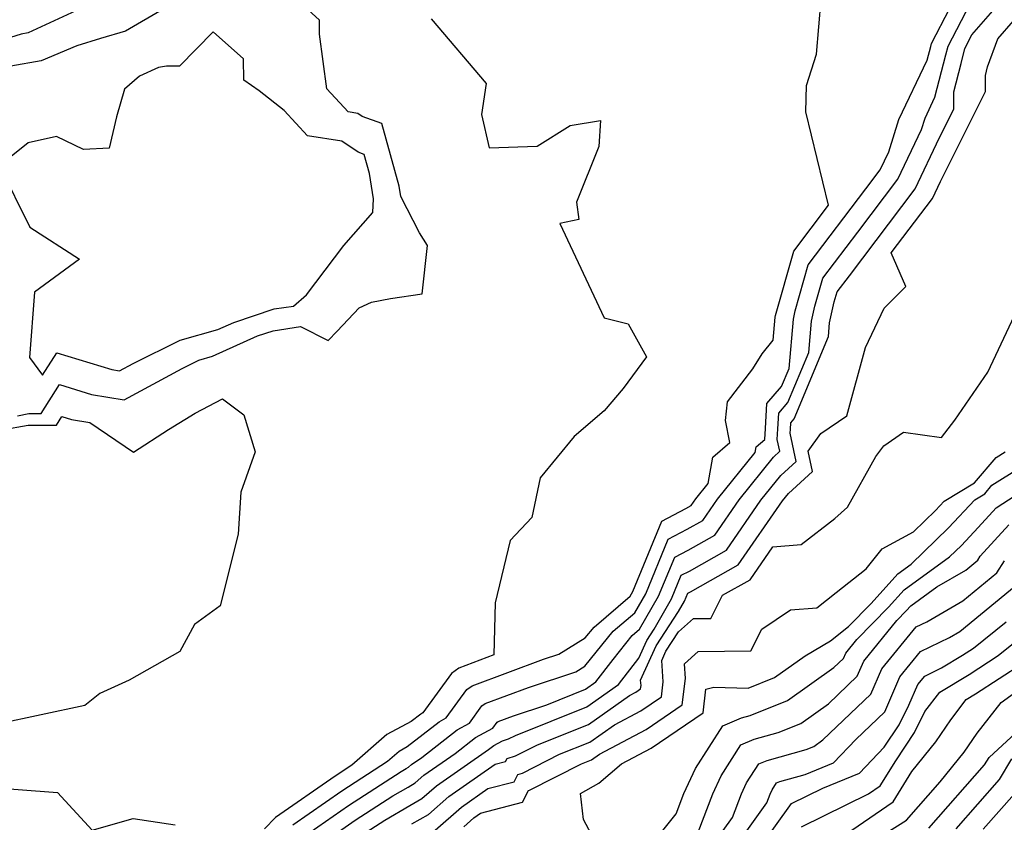
# Model space of a CAD drawing. Extents: x 2114230 to 2117973, y 2871231 to 2878539.
# Drawn here: x 2115288 to 2115425, y 2873486 to 2873598 of the extents above; entities that cross this region are included whole.
import ezdxf

# ---------------------------------------------------------------- set-up
doc = ezdxf.new("R2010")
doc.units = 0

msp = doc.modelspace()

# ---------------------------------------------------------------- linework, layer by layer
at = {"layer": 'Unknown_Line_Type', "color": 0}
for points in [[(2115328.53, 2873484.56, 2976), (2115333.85, 2873488.25, 2976), (2115341.2, 2873493, 2976), (2115341.9, 2873493.41, 2976), (2115342.23, 2873493.59, 2976), (2115342.63, 2873493.95, 2976), (2115344.07, 2873494.95, 2976), (2115349.01, 2873498.8, 2976), (2115350.71, 2873499.73, 2976), (2115352.44, 2873502.12, 2976), (2115352.88, 2873502.44, 2976), (2115358.91, 2873504.69, 2976), (2115365.53, 2873506.88, 2976), (2115366.76, 2873507.64, 2976), (2115370.7, 2873512.5, 2976), (2115373.73, 2873515.09, 2976), (2115375.24, 2873517.71, 2976), (2115378.37, 2873525.32, 2976), (2115381, 2873526.7, 2976), (2115383.2, 2873527.93, 2976), (2115385.23, 2873530.88, 2976), (2115390.45, 2873537.37, 2976), (2115390.6, 2873538.17, 2976), (2115391.81, 2873539.21, 2976), (2115391.9, 2873540.71, 2976), (2115392.1, 2873544.2, 2976), (2115394.15, 2873546.59, 2976), (2115395.19, 2873549.09, 2976), (2115395.79, 2873555.94, 2976), (2115396.04, 2873557.1, 2976), (2115397.87, 2873563.51, 2976), (2115405.89, 2873574.1, 2976), (2115407.89, 2873576.74, 2976), (2115409.08, 2873579.24, 2976), (2115410.48, 2873583.72, 2976), (2115414.41, 2873592, 2976), (2115414.91, 2873593.89, 2976), (2115415.01, 2873594.29, 2976), (2115420.13, 2873604.2, 2976)], [(2115297.11, 2873599.41, 2976), (2115289.28, 2873595.79, 2976), (2115288.3, 2873595.6, 2976), (2115285.13, 2873594.65, 2976)], [(2115287.8, 2873542.51, 2972), (2115289.37, 2873542.81, 2972), (2115291.07, 2873542.81, 2972), (2115293.62, 2873546.83, 2972), (2115298.11, 2873545.45, 2972), (2115302.66, 2873544.72, 2972), (2115310.69, 2873549.08, 2972), (2115313.03, 2873550.25, 2972), (2115314.92, 2873550.77, 2972), (2115321.2, 2873553.6, 2972), (2115323.4, 2873554.34, 2972), (2115327.19, 2873554.91, 2972), (2115331.05, 2873552.97, 2972), (2115332.28, 2873554.29, 2972), (2115335.37, 2873557.53, 2972), (2115337.06, 2873558.33, 2972), (2115339.71, 2873558.81, 2972), (2115344.11, 2873559.48, 2972), (2115344.84, 2873566.18, 2972), (2115343.73, 2873567.97, 2972), (2115341.16, 2873573, 2972), (2115340.93, 2873574.47, 2972), (2115338.5, 2873583.16, 2972), (2115335.77, 2873584.15, 2972), (2115335.14, 2873584.58, 2972), (2115333.83, 2873584.78, 2972), (2115330.83, 2873588, 2972), (2115329.84, 2873595.62, 2972), (2115329.83, 2873597.57, 2972), (2115327.23, 2873599.91, 2972)], [(2115326.12, 2873485.57, 2974), (2115332.93, 2873490.3, 2974), (2115339.28, 2873494.41, 2974), (2115340.9, 2873495.83, 2974), (2115342.05, 2873496.45, 2974), (2115346.47, 2873499.9, 2974), (2115347.47, 2873500.44, 2974), (2115350.32, 2873504.38, 2974), (2115351.06, 2873504.91, 2974), (2115361, 2873508.63, 2974), (2115363.14, 2873509.34, 2974), (2115366.82, 2873511.59, 2974), (2115368.04, 2873513.09, 2974), (2115373.07, 2873517.4, 2974), (2115373.44, 2873518.05, 2974), (2115377.46, 2873527.83, 2974), (2115380.84, 2873529.6, 2974), (2115381.56, 2873530, 2974), (2115382.22, 2873530.95, 2974), (2115383.91, 2873533.06, 2974), (2115384.59, 2873536.74, 2974), (2115386.93, 2873538.76, 2974), (2115386.36, 2873541.84, 2974), (2115386.64, 2873544.45, 2974), (2115390.16, 2873549.04, 2974), (2115391.43, 2873551.12, 2974), (2115392.99, 2873553, 2974), (2115393.27, 2873556.21, 2974), (2115393.32, 2873556.46, 2974), (2115395.86, 2873565.4, 2974), (2115400.7, 2873571.79, 2974), (2115397.51, 2873584.8, 2974), (2115397.61, 2873588.45, 2974), (2115399.03, 2873592.83, 2974), (2115399.68, 2873600.47, 2974)], [(2115330.95, 2873483.54, 2978), (2115334.77, 2873486.2, 2978), (2115340.05, 2873489.61, 2978), (2115342.15, 2873490.83, 2978), (2115343.16, 2873491.4, 2978), (2115344.36, 2873492.47, 2978), (2115348.72, 2873495.5, 2978), (2115351.55, 2873497.71, 2978), (2115353.95, 2873499.01, 2978), (2115354.56, 2873499.85, 2978), (2115354.71, 2873499.97, 2978), (2115356.83, 2873500.76, 2978), (2115361.45, 2873502.29, 2978), (2115366.84, 2873504.43, 2978), (2115368.29, 2873505.46, 2978), (2115370.69, 2873508.6, 2978), (2115373.37, 2873511.91, 2978), (2115374.39, 2873512.78, 2978), (2115377.03, 2873517.37, 2978), (2115379.27, 2873522.81, 2978), (2115381.15, 2873523.79, 2978), (2115384.84, 2873525.86, 2978), (2115388.25, 2873530.81, 2978), (2115393.01, 2873536.73, 2978), (2115393.9, 2873537.55, 2978), (2115393.55, 2873539.19, 2978), (2115393.63, 2873540.68, 2978), (2115393.76, 2873542.85, 2978), (2115395.03, 2873544.33, 2978), (2115397.93, 2873551.3, 2978), (2115398.31, 2873555.68, 2978), (2115398.77, 2873557.74, 2978), (2115399.87, 2873561.63, 2978), (2115404.74, 2873568.04, 2978), (2115410.31, 2873575.41, 2978), (2115413.63, 2873582.36, 2978), (2115414.12, 2873583.93, 2978), (2115415.5, 2873586.83, 2978), (2115417.02, 2873592.71, 2978), (2115417.34, 2873593.95, 2978), (2115420.39, 2873599.85, 2978)], [(2115335.69, 2873484.14, 2980), (2115338.91, 2873486.22, 2980), (2115342.41, 2873488.26, 2980), (2115344.09, 2873489.21, 2980), (2115346.1, 2873490.99, 2980), (2115353.37, 2873496.05, 2980), (2115354.09, 2873496.62, 2980), (2115355.28, 2873497.26, 2980), (2115356.15, 2873497.53, 2980), (2115357.11, 2873498.02, 2980), (2115367.05, 2873501.97, 2980), (2115371.44, 2873505.09, 2980), (2115374.26, 2873508.78, 2980), (2115375.38, 2873511.24, 2980), (2115376.4, 2873512.82, 2980), (2115378.83, 2873517.02, 2980), (2115380.18, 2873520.3, 2980), (2115381.31, 2873520.89, 2980), (2115386.48, 2873523.8, 2980), (2115391.27, 2873530.73, 2980), (2115394.05, 2873534.2, 2980), (2115396.16, 2873536.15, 2980), (2115395.34, 2873540.07, 2980), (2115395.37, 2873540.65, 2980), (2115395.42, 2873541.5, 2980), (2115395.92, 2873542.07, 2980), (2115400.66, 2873553.51, 2980), (2115400.83, 2873555.41, 2980), (2115401.49, 2873558.37, 2980), (2115401.88, 2873559.74, 2980), (2115403.58, 2873561.99, 2980), (2115412.73, 2873574.07, 2980), (2115416.14, 2873581.23, 2980), (2115418.11, 2873585.17, 2980), (2115418.11, 2873587.58, 2980), (2115419.14, 2873591.53, 2980), (2115419.67, 2873593.6, 2980), (2115420.65, 2873595.5, 2980), (2115424.54, 2873599.95, 2980)], [(2115308.17, 2873599.13, 2974), (2115302.81, 2873596.02, 2974), (2115299.32, 2873594.98, 2974), (2115296.04, 2873593.98, 2974), (2115291.1, 2873591.9, 2974), (2115286.85, 2873591.13, 2974)], [(2115345.35, 2873597.72, 2972), (2115353.03, 2873588.73, 2972), (2115352.37, 2873584.44, 2972), (2115353.46, 2873579.78, 2972), (2115360.12, 2873580.04, 2972), (2115364.7, 2873582.89, 2972), (2115368.94, 2873583.58, 2972), (2115368.7, 2873579.97, 2972), (2115365.58, 2873572.23, 2972), (2115365.92, 2873569.81, 2972), (2115363.27, 2873569.27, 2972), (2115369.46, 2873556.12, 2972), (2115372.77, 2873555.3, 2972), (2115375.36, 2873550.7, 2972), (2115372.08, 2873546.28, 2972), (2115369.44, 2873543.18, 2972), (2115365.28, 2873539.63, 2972), (2115360.53, 2873533.88, 2972), (2115359.37, 2873528.35, 2972), (2115356.36, 2873525.15, 2972), (2115354.27, 2873516.46, 2972), (2115354.1, 2873509.21, 2972), (2115349.23, 2873507.39, 2972), (2115348.2, 2873506.64, 2972), (2115344.22, 2873501.15, 2972), (2115343.92, 2873500.99, 2972), (2115342.59, 2873499.95, 2972), (2115339.18, 2873498.12, 2972), (2115334.34, 2873493.86, 2972), (2115332, 2873492.36, 2972), (2115323.7, 2873486.58, 2972), (2115322.15, 2873485.02, 2972)], [(2115342.66, 2873485.69, 2982), (2115345.01, 2873487.02, 2982), (2115347.83, 2873489.51, 2982), (2115354.3, 2873494.01, 2982), (2115355.74, 2873494.39, 2982), (2115355.95, 2873494.79, 2982), (2115357.11, 2873495.15, 2982), (2115360.17, 2873496.7, 2982), (2115367.26, 2873499.52, 2982), (2115372.97, 2873503.57, 2982), (2115373.84, 2873504.03, 2982), (2115374.52, 2873504.48, 2982), (2115374.58, 2873504.98, 2982), (2115374.53, 2873505.69, 2982), (2115376.71, 2873510.48, 2982), (2115379.81, 2873515.26, 2982), (2115380.62, 2873516.68, 2982), (2115381.08, 2873517.79, 2982), (2115381.46, 2873517.99, 2982), (2115388.12, 2873521.73, 2982), (2115394.28, 2873530.66, 2982), (2115395.09, 2873531.67, 2982), (2115398.43, 2873534.75, 2982), (2115397.84, 2873537.56, 2982), (2115399.62, 2873540.01, 2982), (2115403.21, 2873542.5, 2982), (2115405.85, 2873552, 2982), (2115408.42, 2873557.48, 2982), (2115411.45, 2873560.47, 2982), (2115409.41, 2873565.16, 2982), (2115415.15, 2873572.74, 2982), (2115416.28, 2873575.11, 2982), (2115422.52, 2873587.62, 2982), (2115422.52, 2873589.86, 2982), (2115422.8, 2873591.07, 2982), (2115424.24, 2873594.96, 2982), (2115426.42, 2873597.44, 2982)], [(2115300.94, 2873548.92, 2974), (2115302.01, 2873548.75, 2974), (2115303.91, 2873549.78, 2974), (2115310.42, 2873553.04, 2974), (2115315.69, 2873554.49, 2974), (2115317.89, 2873555.48, 2974), (2115323.51, 2873557.36, 2974), (2115326.22, 2873557.77, 2974), (2115328.03, 2873559.35, 2974), (2115333.22, 2873566.2, 2974), (2115337.26, 2873570.78, 2974), (2115337.35, 2873572.71, 2974), (2115336.79, 2873576.22, 2974), (2115336.05, 2873578.88, 2974), (2115335.21, 2873579.18, 2974), (2115332.94, 2873580.72, 2974), (2115328.18, 2873581.47, 2974), (2115324.89, 2873585, 2974), (2115321.42, 2873587.72, 2974), (2115319.29, 2873589.21, 2974), (2115319.24, 2873592.16, 2974), (2115315.01, 2873595.94, 2974), (2115310.32, 2873591.15, 2974), (2115308.51, 2873591.16, 2974), (2115307.4, 2873590.96, 2974), (2115304.78, 2873589.76, 2974), (2115302.69, 2873587.94, 2974), (2115301.59, 2873584.08, 2974), (2115300.55, 2873579.75, 2974), (2115297, 2873579.55, 2974), (2115293.24, 2873581.35, 2974), (2115289.29, 2873580.5, 2974), (2115285.25, 2873577.26, 2974), (2115289.51, 2873568.74, 2974), (2115296.4, 2873564.29, 2974), (2115290.17, 2873559.7, 2974), (2115289.44, 2873550.6, 2974), (2115291.28, 2873548.14, 2974), (2115293.26, 2873551.28, 2974), (2115300.94, 2873548.92, 2974)], [(2115345.94, 2873484.82, 2984), (2115349.57, 2873488.03, 2984), (2115353.28, 2873490.61, 2984), (2115356.92, 2873491.56, 2984), (2115357.44, 2873492.57, 2984), (2115358.08, 2873492.77, 2984), (2115363.23, 2873495.38, 2984), (2115367.47, 2873497.07, 2984), (2115370.89, 2873499.49, 2984), (2115374.57, 2873501.43, 2984), (2115377.43, 2873503.37, 2984), (2115377.67, 2873505.46, 2984), (2115377.47, 2873508.46, 2984), (2115378.05, 2873509.73, 2984), (2115379.8, 2873512.45, 2984), (2115381.87, 2873514.27, 2984), (2115384.28, 2873514.3, 2984), (2115385.92, 2873517.51, 2984), (2115389.76, 2873519.67, 2984), (2115392.93, 2873524.25, 2984), (2115396.89, 2873524.58, 2984), (2115401.54, 2873528.19, 2984), (2115403.33, 2873529.77, 2984), (2115407.28, 2873536.82, 2984), (2115408.36, 2873538.3, 2984), (2115411.14, 2873540.23, 2984), (2115416.42, 2873539.46, 2984), (2115418.27, 2873541.87, 2984), (2115422.86, 2873548.57, 2984), (2115426.93, 2873557.25, 2984)], [(2115285.59, 2873540.52, 2970), (2115289.26, 2873541.21, 2970), (2115293.23, 2873541.21, 2970), (2115293.97, 2873542.39, 2970), (2115295.29, 2873541.98, 2970), (2115297.84, 2873541.57, 2970), (2115303.92, 2873537.41, 2970), (2115308.8, 2873540.6, 2970), (2115312.5, 2873542.86, 2970), (2115316.31, 2873544.86, 2970), (2115319.29, 2873542.61, 2970), (2115320.85, 2873537.49, 2970), (2115318.89, 2873531.87, 2970), (2115318.5, 2873526.04, 2970), (2115315.99, 2873516.03, 2970), (2115312.41, 2873513.45, 2970), (2115310.38, 2873509.69, 2970), (2115303.35, 2873505.72, 2970), (2115299.24, 2873503.83, 2970), (2115297.14, 2873502.19, 2970), (2115284.95, 2873499.58, 2970)], [(2115349.9, 2873485.31, 2986), (2115351.3, 2873486.55, 2986), (2115352.25, 2873487.21, 2986), (2115358.1, 2873488.73, 2986), (2115358.93, 2873490.35, 2986), (2115359.05, 2873490.39, 2986), (2115366.29, 2873494.06, 2986), (2115367.69, 2873494.61, 2986), (2115368.81, 2873495.41, 2986), (2115375.29, 2873498.84, 2986), (2115380.33, 2873502.26, 2986), (2115380.75, 2873505.94, 2986), (2115380.62, 2873507.99, 2986), (2115382.54, 2873509.69, 2986), (2115389.87, 2873509.79, 2986), (2115391.42, 2873512.81, 2986), (2115395.39, 2873515.48, 2986), (2115399.07, 2873515.78, 2986), (2115401.75, 2873517.9, 2986), (2115405.91, 2873521.18, 2986), (2115408.15, 2873523.97, 2986), (2115412.5, 2873526.34, 2986), (2115415.57, 2873529.31, 2986), (2115416.8, 2873530.63, 2986), (2115421.01, 2873533.18, 2986), (2115424.03, 2873536.69, 2986), (2115425.29, 2873537.49, 2986)], [(2115368.42, 2873482.85, 2988), (2115366.57, 2873486.3, 2988), (2115366.14, 2873489.92, 2988), (2115368.7, 2873491.39, 2988), (2115371.85, 2873494.04, 2988), (2115376.01, 2873496.24, 2988), (2115383.24, 2873501.14, 2988), (2115383.62, 2873504.43, 2988), (2115384.72, 2873504.74, 2988), (2115389.5, 2873504.59, 2988), (2115393.18, 2873506.08, 2988), (2115397.43, 2873509.1, 2988), (2115400.94, 2873511.18, 2988), (2115403.47, 2873513.18, 2988), (2115406.6, 2873516.38, 2988), (2115410.34, 2873520.51, 2988), (2115412.17, 2873521.85, 2988), (2115417.37, 2873526.88, 2988), (2115421.04, 2873530.81, 2988), (2115422.43, 2873531.65, 2988), (2115423.43, 2873532.82, 2988), (2115427.34, 2873535.31, 2988)], [(2115377.08, 2873484.07, 2990), (2115379.48, 2873487.09, 2990), (2115380.56, 2873489.92, 2990), (2115382.17, 2873493.4, 2990), (2115385.96, 2873499.33, 2990), (2115388.58, 2873500.44, 2990), (2115389.77, 2873500.77, 2990), (2115394.99, 2873502.88, 2990), (2115401.42, 2873507.45, 2990), (2115402.77, 2873508.74, 2990), (2115403.08, 2873509.44, 2990), (2115404.62, 2873511.34, 2990), (2115409.04, 2873515.85, 2990), (2115411.23, 2873518.28, 2990), (2115417.53, 2873522.86, 2990), (2115419.17, 2873524.45, 2990), (2115421.5, 2873526.94, 2990), (2115424.03, 2873529.7, 2990), (2115426.68, 2873531.4, 2990)], [(2115382.53, 2873484.56, 2992), (2115384.56, 2873489.9, 2992), (2115385.72, 2873492.41, 2992), (2115388.46, 2873496.68, 2992), (2115390.35, 2873497.49, 2992), (2115393.68, 2873498.42, 2992), (2115396.81, 2873499.68, 2992), (2115400.66, 2873502.42, 2992), (2115404.68, 2873506.25, 2992), (2115405.58, 2873508.35, 2992), (2115410.19, 2873514, 2992), (2115411.49, 2873515.33, 2992), (2115412.13, 2873516.04, 2992), (2115415.76, 2873518.68, 2992), (2115419.78, 2873521.02, 2992), (2115421.45, 2873522.39, 2992), (2115421.81, 2873522.97, 2992), (2115425.8, 2873527.32, 2992)], [(2115382.6, 2873480.02, 2994), (2115387.32, 2873486.59, 2994), (2115388.57, 2873489.87, 2994), (2115389.28, 2873491.41, 2994), (2115390.96, 2873494.04, 2994), (2115392.13, 2873494.54, 2994), (2115397.59, 2873496.07, 2994), (2115398.62, 2873496.48, 2994), (2115399.9, 2873497.39, 2994), (2115406.59, 2873503.77, 2994), (2115408.09, 2873507.26, 2994), (2115412.86, 2873513.11, 2994), (2115414.35, 2873513.83, 2994), (2115419.37, 2873516.76, 2994), (2115424.13, 2873520.66, 2994), (2115425.16, 2873522.32, 2994)], [(2115384.33, 2873477.79, 2996), (2115392.1, 2873488.62, 2996), (2115392.57, 2873489.84, 2996), (2115392.83, 2873490.42, 2996), (2115393.46, 2873491.4, 2996), (2115393.9, 2873491.59, 2996), (2115397.42, 2873492.57, 2996), (2115401.36, 2873494.18, 2996), (2115404.47, 2873497.45, 2996), (2115408.5, 2873501.29, 2996), (2115410.6, 2873506.17, 2996), (2115413.47, 2873509.7, 2996), (2115417.52, 2873511.65, 2996), (2115418.95, 2873512.49, 2996), (2115426.82, 2873518.92, 2996)], [(2115396.92, 2873485.29, 3000), (2115406.23, 2873489.87, 3000), (2115407.88, 2873491.01, 3000), (2115410.03, 2873494.48, 3000), (2115412.66, 2873498.4, 3000), (2115414.11, 2873501.32, 3000), (2115416.18, 2873504.03, 3000), (2115420.24, 2873506.48, 3000), (2115424.28, 2873509.12, 3000), (2115431.1, 2873514.62, 3000)], [(2115387.1, 2873476.75, 2998), (2115395.52, 2873488.52, 2998), (2115399.9, 2873490.68, 2998), (2115405, 2873492.76, 2998), (2115408.43, 2873496.36, 2998), (2115410.52, 2873499.49, 2998), (2115411.87, 2873502.21, 2998), (2115413.11, 2873505.08, 2998), (2115414.08, 2873506.28, 2998), (2115416.43, 2873507.41, 2998), (2115419.33, 2873509.17, 2998), (2115420.85, 2873510.16, 2998), (2115425.39, 2873513.82, 2998)], [(2115403.93, 2873484.82, 3002), (2115409.67, 2873488.78, 3002), (2115412.3, 2873493.01, 3002), (2115415.64, 2873497.14, 3002), (2115417.7, 2873500.2, 3002), (2115419.85, 2873503.02, 3002), (2115421.14, 2873503.8, 3002), (2115427.72, 2873508.07, 3002)], [(2115405.76, 2873482.61, 3004), (2115411.54, 2873486.23, 3004), (2115416.23, 2873491.57, 3004), (2115419.56, 2873495.68, 3004), (2115421.35, 2873498.34, 3004), (2115424.72, 2873502.58, 3004), (2115428.08, 2873505.04, 3004)], [(2115414.63, 2873485.09, 3006), (2115422.4, 2873493.9, 3006), (2115423.04, 2873494.95, 3006), (2115428.5, 2873499.98, 3006)], [(2115418.43, 2873485.03, 3008), (2115424.48, 2873491.89, 3008), (2115426.21, 2873494.74, 3008)], [(2115282.34, 2873490.91, 2970), (2115293.38, 2873490.07, 2970), (2115298.16, 2873484.81, 2970), (2115303.87, 2873486.46, 2970), (2115309.75, 2873485.56, 2970)], [(2115422.23, 2873484.98, 3010), (2115426.55, 2873489.87, 3010)]]:
    msp.add_polyline3d(points, dxfattribs=at)

doc.saveas('drawing.dxf')
